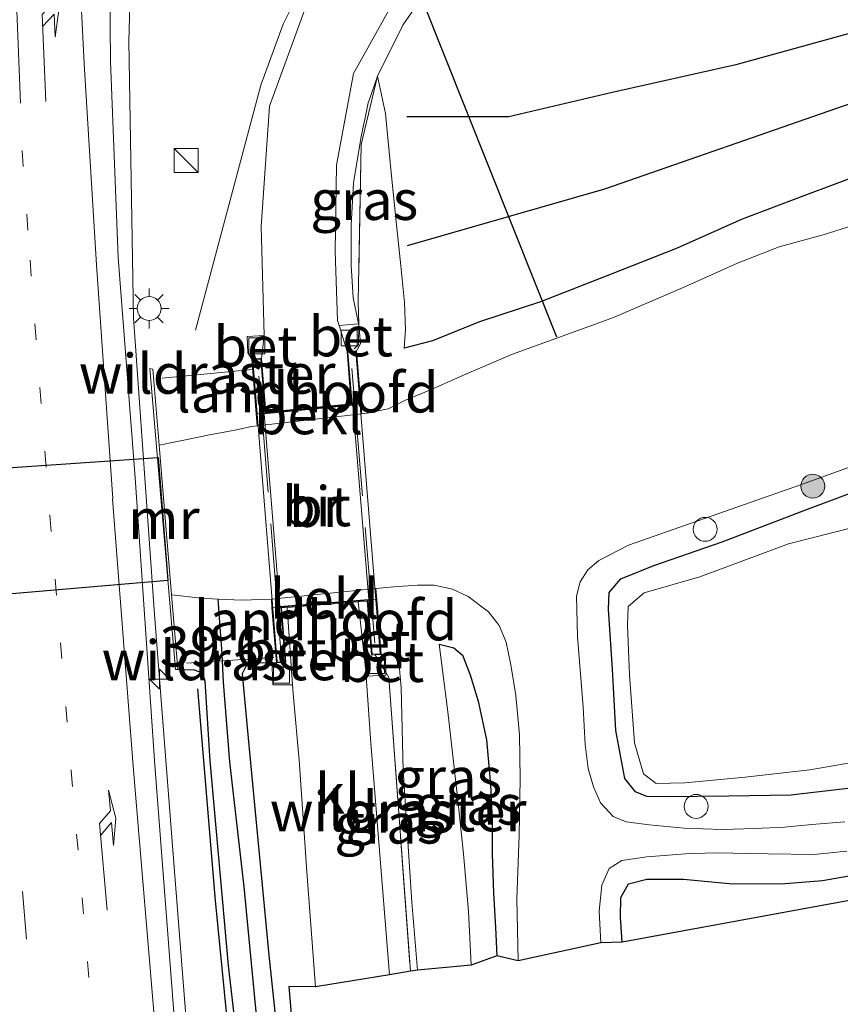
# Model space of a CAD drawing. Units: metres. Extents: x 130290 to 140010, y 524998 to 531251.
# Drawn here: x 130565 to 130616, y 525691 to 525753 of the extents above; entities that cross this region are included whole.
import ezdxf
from ezdxf.enums import TextEntityAlignment as Align

# ---------------------------------------------------------------- set-up
doc = ezdxf.new("R2010")
doc.units = ezdxf.units.M
for name, pattern in [('IE-TERREINAFSCHEIDING', [10, 8, -2]), ('VW-1-3_STREEP', [4, 1, -3]), ('VW-3-9_STREEP', [12, 3, -9])]:
    doc.linetypes.add(name, pattern=pattern)
doc.layers.get('0').update_dxf_attribs({"lineweight": 25})
for name, color, linetype, lineweight in [('B-ME-AL-OVERIG-S-B1', 7, 'Continuous', 18), ('B-ME-AM-KILOMETR-S-B1', 7, 'Continuous', 18), ('B-ME-BV-GELEIDECONSTRUCTIE-GELEIDERAIL-L-B1', 213, 'BV-GELEIDERAIL', 18), ('B-ME-GR-BOMENRIJ-L-B1', 10, 'Continuous', 25), ('B-ME-GR-BOOM-S-B1', 93, 'Continuous', 18), ('B-ME-GW-INSTEEKWATERGANG-L-B1', 10, 'Continuous', 25), ('B-ME-GW-KRUINLIJN-L-B1', 93, 'Continuous', 18), ('B-ME-GW-TEENLIJN-L-B1', 93, 'Continuous', 18), ('B-ME-GW-WATERGANG-GREPPEL-L-B1', 10, 'Continuous', 25), ('B-ME-IE-GRASLAND-GV-B6', 93, 'Continuous', 18), ('B-ME-IE-GRONDWERKLIJN-GROND_INGERICHT-GV-B6', 253, 'Continuous', 18), ('B-ME-IE-INRICHTINGSELEMENT-S-B1', 253, 'Continuous', 18), ('B-ME-IE-MEUBILAIR_WEGMEUBILAIR-LICHTMAST-S-B1', 8, 'Continuous', 18), ('B-ME-IE-TERREINAFSCHEIDING-RASTERHEKWERK-L-B1', 8, 'IE-TERREINAFSCHEIDING', 18), ('B-ME-IE-TERREINAFSCHEIDING-RASTERHEKWERK-L-B2', 8, 'IE-TERREINAFSCHEIDING', 18), ('B-ME-KG-KADASTRAAL-OPNAMEDTMGRENS-L-B1', 10, 'Continuous', 25), ('B-ME-KW-BRUG-GV-B7', 173, 'Continuous', 18), ('B-ME-KW-DUIKER-GV-B6', 10, 'Continuous', 25), ('B-ME-KW-DUIKER-L-B1', 10, 'Continuous', 25), ('B-ME-KW-LANDHOOFD-GV-B6', 173, 'Continuous', 18), ('B-ME-MW-MUUR-GV-B6', 8, 'IE-TERREINAFSCHEIDING-KUNSTMATIG', 18), ('B-ME-OB-BEKLEDING-GV-B6', 253, 'Continuous', 18), ('B-ME-OG-WATER-GV-B6', 153, 'Continuous', 18), ('B-ME-VH-VERH_SOORT-BETON-OVERIG-GV-B6', 8, 'IE-TERREINAFSCHEIDING-NATUURLIJK-HOUTWAL', 18), ('B-ME-VH-VERH_SOORT-BITUMEN-GV-B6', 8, 'IE-TERREINAFSCHEIDING-NATUURLIJK-HOUTWAL', 18), ('B-ME-VH-VERH_SOORT-BITUMEN-GV-B7', 8, 'IE-TERREINAFSCHEIDING-NATUURLIJK-HOUTWAL', 18), ('B-ME-VH-VERH_SOORT-KLINKERS-GV-B6', 8, 'IE-TERREINAFSCHEIDING-NATUURLIJK-HOUTWAL', 18), ('B-ME-VV-KOLK-S-B1', 8, 'Continuous', 18), ('B-ME-VW-MARKERING-13STREEP-045-L-B1', 255, 'VW-1-3_STREEP', 18), ('B-ME-VW-MARKERING-39STREEP-015-L-B1', 255, 'VW-3-9_STREEP', 18), ('B-ME-VW-MARKERING-PIJLRE750-S-B1', 7, 'Continuous', 18), ('B-ME-VW-MARKERING-STREEP-015-L-B1', 7, 'Continuous', 18)]:
    doc.layers.add(name, color=color, linetype=linetype, lineweight=lineweight)
doc.styles.add('NLCS-ISO', font='NLCS-ISO.TTF')
doc.linetypes.add('BV-GELEIDERAIL', pattern='A,10,-3,[108,NLCS.SHX,S=1,R=0,X=0,Y=0],-3', length=16)
doc.linetypes.add('IE-TERREINAFSCHEIDING-KUNSTMATIG', pattern='A,4,[82,NLCS.SHX,S=0.75,R=90,X=0,Y=0],4,-2', length=10)
doc.linetypes.add('IE-TERREINAFSCHEIDING-NATUURLIJK-HOUTWAL', pattern='A,7,-1.5,[67,NLCS.SHX,S=0.75,R=45,X=0,Y=0],-1.5,7,-1.5,[70,NLCS.SHX,S=0.75,R=0,X=0,Y=0],-1.5', length=20)

# ---------------------------------------------------------------- blocks, each defined once
blk = doc.blocks.new('kast')
blk.add_line((-0.75, -0.75), (0.75, 0.75))
blk.add_lwpolyline([(-0.75, 0.75), (0.75, 0.75), (0.75, -0.75), (-0.75, -0.75)], close=True)
blk = doc.blocks.new('dtb')
blk.add_circle((0, 0), 0.75)
blk = doc.blocks.new('boom')
blk.add_hatch(color=256).paths.add_polyline_path([(-0.75, 0, 1), (0.75, 0, 1)])
blk.add_circle((0, 0), 0.75)
blk = doc.blocks.new('hecto')
for p, q in [((0, 0.625), (-0.625, 0)), ((0, -0.625), (0, 0.625)), ((-0.625, 0), (0.625, 0)), ((0.625, 0), (0, -0.625))]:
    blk.add_line(p, q)
blk = doc.blocks.new('kolk')
blk.add_lwpolyline([(-0.5, -0.5), (0.5, -0.5), (0.5, 0.5), (-0.5, 0.5)], close=True)
blk = doc.blocks.new('lantaarnpaal')
for p, q in [((0, 0.75), (0, 1.25)), ((-0.884, 0.884), (-0.53, 0.53)), ((0.53, 0.53), (0.884, 0.884)), ((-0.75, 0), (-1.25, 0)), ((0.75, 0), (1.25, 0)), ((-0.53, -0.53), (-0.884, -0.884)), ((0.53, -0.53), (0.884, -0.884)), ((0, -0.75), (0, -1.25))]:
    blk.add_line(p, q)
blk.add_circle((0, 0), 0.75)
blk = doc.blocks.new('pijlr')
for p, q in [((0, 0, 0.1), (5.45, 0, 0.1)), ((5.45, -0.75, 0.1), (4.7, 0, 0.1)), ((6.2, -0.75, 0.1), (5.45, 0, 0.1)), ((4, -0.75, 0.1), (5.45, -0.75, 0.1)), ((5.7, -1.05, 0.1), (4, -0.75, 0.1)), ((7.5, -0.75, 0.1), (5.7, -1.05, 0.1)), ((7.5, -0.75, 0.1), (6.2, -0.75, 0.1))]:
    blk.add_line(p, q)

msp = doc.modelspace()

# ---------------------------------------------------------------- linework, layer by layer
at = {"layer": 'B-ME-BV-GELEIDECONSTRUCTIE-GELEIDERAIL-L-B1'}
for points in [[(130575.57, 525733.41, 0.47), (130579.67, 525748.76, 0.568), (130581.06, 525752.6, 0.551), (130582.87, 525756.209, 0.439), (130585.04, 525759.62, 0.428), (130601.27, 525782.91, -0.028)], [(130577.179, 525662.284, 0.575), (130574.242, 525699.78, 0.698), (130572.998, 525715.604, 0.732), (130571.68, 525734.202, 0.665), (130571.389, 525751.52, 0.57), (130572.037, 525774.753, -0.447)]]:
    msp.add_polyline3d(points, dxfattribs=at)
at = {"layer": 'B-ME-GR-BOMENRIJ-L-B1'}
for points in [[(130618.667, 525752.591, -0.431), (130609.449, 525750.045, -0.478), (130601.604, 525748.298, -0.478), (130595.203, 525746.795, -0.402), (130588.827, 525746.793, -0.427)], [(130588.865, 525738.726, -0.599), (130601.227, 525742.278, -0.599), (130616.253, 525747.503, -0.549), (130626.97, 525750.919, -0.557)], [(130575.705, 525710.952, -0.045), (130576.799, 525697.693, -0.007), (130578.807, 525677.336, -0.243), (130580.37, 525662.038, -0.637)]]:
    msp.add_polyline3d(points, dxfattribs=at)
at = {"layer": 'B-ME-GW-INSTEEKWATERGANG-L-B1'}
for points in [[(130617.506, 525743.257, -0.973), (130613.696, 525741.832, -0.994), (130609.842, 525740.375, -1.003), (130605.769, 525738.555, -1.074), (130601.624, 525736.919, -1.108), (130597.187, 525735.193, -1.183), (130593.382, 525733.941, -1.212), (130590.423, 525732.757, -1.124), (130588.661, 525732.301, -0.881)], [(130617.711, 525704.847, -1.376), (130612.888, 525704.285, -1.305), (130609.004, 525704.22, -1.254), (130605.076, 525704.174, -1.217), (130603.858, 525704.206, -1.183), (130603.144, 525704.488, -1.166), (130602.476, 525705.326, -1.166), (130601.927, 525708.332, -1.154), (130601.71, 525712.181, -1.103), (130601.457, 525715.943, -1.078), (130601.496, 525716.99, -1.099), (130602.236, 525717.845, -1.145), (130604.302, 525718.664, -1.154), (130608.579, 525720.154, -1.171), (130613.929, 525722.203, -1.175), (130621.027, 525724.856, -1.288)], [(130590.851, 525713.741, -0.704), (130591.767, 525713.518, -0.742), (130592.306, 525713.059, -0.776), (130592.79, 525711.816, -0.818), (130593.283, 525710.177, -0.885), (130593.805, 525707.756, -0.948), (130594.065, 525704.945, -1.028), (130594.169, 525702.667, -1.129), (130594.174, 525700.584, -1.204), (130594.246, 525698.143, -1.221), (130594.379, 525695.998, -1.221), (130594.463, 525694.209, -1.2)], [(130580.645, 525712.572, 0.009), (130579.484, 525712.557, 0.06), (130578.769, 525712.425, 0.009), (130578.496, 525711.888, 0.001), (130578.935, 525707.196, -0.003), (130580.159, 525694.253, -0.205), (130581.682, 525680.084, -0.318)], [(130580.79, 525662.111, -0.717), (130579.957, 525671.711, -0.482), (130578.894, 525682.784, -0.322), (130577.651, 525693.613, -0.209), (130576.487, 525706.426, -0.146), (130576.169, 525711.429, -0.125), (130576.039, 525711.925, -0.133), (130575.5, 525712.116, -0.129), (130574.32, 525712.15, 0.108)], [(130602.315, 525695.079, -1.435), (130602.215, 525696.633, -1.464), (130602.228, 525697.881, -1.477), (130602.713, 525698.721, -1.519), (130603.858, 525699.029, -1.54), (130606.161, 525699.02, -1.536), (130609.244, 525698.734, -1.557), (130612.534, 525698.756, -1.553), (130614.87, 525698.93, -1.536), (130617.128, 525699.334, -1.494)]]:
    msp.add_polyline3d(points, dxfattribs=at)
at = {"layer": 'B-ME-GW-KRUINLIJN-L-B1'}
for points in [[(130586.979, 525749.331, -0.373), (130586.542, 525748.068, -0.27), (130586.403, 525747.668, -0.305), (130586.27, 525747.029, -0.245), (130585.964, 525745.556, -0.212), (130585.884, 525745.171, -0.243), (130585.476, 525742.652, -0.23), (130585.328, 525740.008, -0.146), (130585.322, 525737.481, -0.058), (130585.446, 525735.454, -0.045), (130585.775, 525733.951, -0.031), (130585.804, 525733.817, -0.033)], [(130619.763, 525706.86, -1.036), (130614.08, 525705.878, -1.003), (130610.016, 525705.421, -0.982), (130606.241, 525705.051, -0.935), (130604.45, 525705.022, -0.914), (130603.656, 525705.631, -0.898), (130603.095, 525707.571, -0.843), (130602.78, 525711.818, -0.721), (130602.64, 525714.931, -0.713), (130602.687, 525716.096, -0.709), (130603.69, 525716.961, -0.704), (130607.191, 525717.974, -0.675), (130612.742, 525720.03, -0.604), (130618.183, 525721.42, -0.503)], [(130587.208, 525713.103, -0.024), (130587.679, 525713.138, -0.024), (130587.916, 525713.133, -0.024), (130588.185, 525713.096, -0.02), (130588.319, 525712.659, 0.005), (130588.454, 525711.03, 0.064), (130588.586, 525705.822, -0.016), (130589.136, 525697.589, -0.146), (130589.492, 525693.329, -0.23)]]:
    msp.add_polyline3d(points, dxfattribs=at)
at = {"layer": 'B-ME-GW-TEENLIJN-L-B1'}
for points in [[(130588.661, 525732.301, -0.881), (130588.731, 525733.448, -0.856), (130588.665, 525735.144, -0.742), (130588.432, 525737.452, -0.65), (130588.138, 525740.407, -0.583), (130587.794, 525743.721, -0.515), (130587.474, 525746.999, -0.431), (130586.979, 525749.331, -0.373)], [(130592.854, 525693.633, -1.112), (130592.676, 525697.005, -1.087), (130592.36, 525700.615, -1.011), (130592.004, 525704.186, -0.793), (130591.384, 525709.5, -0.704), (130590.851, 525713.741, -0.704)]]:
    msp.add_polyline3d(points, dxfattribs=at)
at = {"layer": 'B-ME-GW-WATERGANG-GREPPEL-L-B1'}
for points in [[(130577.26, 525712.704, 0.017), (130577.226, 525713.453, -0.759), (130577.132, 525714.535, -1.049), (130576.984, 525716.574, -2.22)], [(130585.562, 525640.252, -2.197), (130585.19, 525641.061, -1.718), (130584.48, 525642.818, -1.604), (130583.933, 525645.637, -1.579), (130583.272, 525651.24, -1.461), (130582.673, 525656.561, -1.343), (130582.18, 525662.023, -1.196), (130581.487, 525667.824, -1.099), (130580.665, 525676.805, -0.944), (130579.716, 525687.249, -0.797), (130578.632, 525698.54, -0.641), (130577.728, 525706.366, -0.532), (130577.322, 525711.363, -0.528), (130577.26, 525712.704, 0.017)]]:
    msp.add_polyline3d(points, dxfattribs=at)
at = {"layer": 'B-ME-IE-GRASLAND-GV-B6'}
for points in [[(130574.888, 525681.986, -0.077), (130573.033, 525706.155, -0.025), (130571.795, 525724.177, 0.01), (130570.735, 525737.979, -0.036), (130570.251, 525750.256, -0.108), (130570.005, 525775.07, -0.19), (130569.899, 525785.77, -0.204), (130569.864, 525797.396, -0.23)], [(130617.506, 525743.257, -0.973), (130613.696, 525741.832, -0.994), (130609.842, 525740.375, -1.003), (130605.769, 525738.555, -1.074), (130601.624, 525736.919, -1.108), (130597.187, 525735.193, -1.183), (130593.382, 525733.941, -1.212), (130590.423, 525732.757, -1.124), (130588.661, 525732.301, -0.881), (130588.731, 525733.448, -0.856), (130588.665, 525735.144, -0.742), (130588.432, 525737.452, -0.65), (130588.138, 525740.407, -0.583), (130587.794, 525743.721, -0.515), (130587.474, 525746.999, -0.431), (130586.979, 525749.331, -0.373), (130586.542, 525748.068, -0.27), (130586.403, 525747.668, -0.305), (130586.27, 525747.029, -0.245), (130585.964, 525745.556, -0.212), (130585.884, 525745.171, -0.243), (130585.476, 525742.652, -0.23), (130585.328, 525740.008, -0.146), (130585.322, 525737.481, -0.058), (130585.446, 525735.454, -0.045), (130585.775, 525733.951, -0.031), (130585.804, 525733.817, -0.033), (130585.775, 525733.815, -0.036), (130584.574, 525733.714, 0.04), (130584.478, 525734.029, 0.113), (130584.335, 525738.341, 0.11), (130584.419, 525743.767, -0.006), (130585.478, 525749.494, -0.118), (130588.383, 525754.724, -0.276)], [(130582.752, 525754.443, -0.195), (130580.215, 525747.453, -0.061), (130579.681, 525739.923, 0.05), (130579.885, 525733.085, 0.063), (130578.801, 525733.025, -0.041), (130578.858, 525731.99, -0.041), (130579.106, 525731.596, -0.066), (130579.382, 525728.187, -1.754), (130579.431, 525727.426, -2.22), (130579.079, 525727.385, -2.22), (130578.042, 525727.155, -2.22), (130576.119, 525726.79, -2.22), (130576.081, 525726.784, -2.22), (130574.325, 525726.423, -2.22), (130573.289, 525726.206, -2.22), (130572.89, 525730.98, 0.245), (130572.7, 525731.02, 0.106), (130574.32, 525712.15, 0.108), (130575.5, 525712.116, -0.129), (130576.039, 525711.925, -0.133), (130576.169, 525711.429, -0.125), (130576.487, 525706.426, -0.146), (130577.651, 525693.613, -0.209), (130578.894, 525682.784, -0.322)], [(130586.979, 525749.331, -0.373), (130585.955, 525745.056, -0.199), (130585.77, 525735.199, 0.062), (130585.804, 525733.817, -0.033), (130585.775, 525733.951, -0.031), (130585.446, 525735.454, -0.045), (130585.322, 525737.481, -0.058), (130585.328, 525740.008, -0.146), (130585.476, 525742.652, -0.23), (130585.884, 525745.171, -0.243), (130585.964, 525745.556, -0.212), (130586.27, 525747.029, -0.245), (130586.403, 525747.668, -0.305), (130586.542, 525748.068, -0.27), (130586.979, 525749.331, -0.373)], [(130617.628, 525740.251, -2.22), (130614.912, 525739.397, -2.22), (130612.155, 525738.647, -2.22), (130609.548, 525737.615, -2.22), (130606.292, 525736.154, -2.22), (130601.775, 525734.213, -2.22), (130598.378, 525732.976, -2.22), (130595.449, 525731.905, -2.22), (130592.708, 525730.738, -2.22), (130590.3, 525729.679, -2.22), (130588.736, 525729.029, -2.22), (130587.645, 525728.491, -2.22), (130586.341, 525728.226, -2.22), (130585.992, 525728.187, -2.22), (130585.938, 525728.807, -1.868), (130585.669, 525732.127, 0.03), (130585.909, 525732.57, -0.045), (130585.804, 525733.817, -0.033), (130585.77, 525735.199, 0.062), (130585.955, 525745.056, -0.199), (130586.979, 525749.331, -0.373), (130587.474, 525746.999, -0.431), (130587.794, 525743.721, -0.515), (130588.138, 525740.407, -0.583), (130588.432, 525737.452, -0.65), (130588.665, 525735.144, -0.742), (130588.731, 525733.448, -0.856), (130588.661, 525732.301, -0.881), (130590.423, 525732.757, -1.124), (130593.382, 525733.941, -1.212), (130597.187, 525735.193, -1.183), (130601.624, 525736.919, -1.108), (130605.769, 525738.555, -1.074), (130609.842, 525740.375, -1.003), (130613.696, 525741.832, -0.994), (130617.506, 525743.257, -0.973)], [(130616.275, 525702.619, -2.22), (130614.196, 525702.437, -2.22), (130612.481, 525702.275, -2.22), (130610.626, 525702.198, -2.22), (130608.589, 525702.143, -2.22), (130606.193, 525702.226, -2.22), (130604.012, 525702.429, -2.22), (130602.568, 525702.615, -2.22), (130601.742, 525702.953, -2.22), (130600.96, 525703.802, -2.22), (130600.527, 525704.817, -2.22), (130600.189, 525705.964, -2.22), (130599.996, 525707.467, -2.22), (130599.861, 525709.793, -2.22), (130599.522, 525714.223, -2.22), (130599.458, 525716.757, -2.22), (130599.684, 525717.65, -2.22), (130600.162, 525718.407, -2.22), (130600.852, 525718.98, -2.22), (130602.72, 525719.939, -2.22), (130607.118, 525721.484, -2.22), (130613.547, 525723.739, -2.22), (130619.29, 525725.826, -2.22)], [(130617.711, 525704.847, -1.376), (130612.888, 525704.285, -1.305), (130609.004, 525704.22, -1.254), (130605.076, 525704.174, -1.217), (130603.858, 525704.206, -1.183), (130603.144, 525704.488, -1.166), (130602.476, 525705.326, -1.166), (130601.927, 525708.332, -1.154), (130601.71, 525712.181, -1.103), (130601.457, 525715.943, -1.078), (130601.496, 525716.99, -1.099), (130602.236, 525717.845, -1.145), (130604.302, 525718.664, -1.154), (130608.579, 525720.154, -1.171), (130613.929, 525722.203, -1.175), (130621.027, 525724.856, -1.288)], [(130621.027, 525724.856, -1.288), (130613.929, 525722.203, -1.175), (130608.579, 525720.154, -1.171), (130604.302, 525718.664, -1.154), (130602.236, 525717.845, -1.145), (130601.496, 525716.99, -1.099), (130601.457, 525715.943, -1.078), (130601.71, 525712.181, -1.103), (130601.927, 525708.332, -1.154), (130602.476, 525705.326, -1.166), (130603.144, 525704.488, -1.166), (130603.858, 525704.206, -1.183), (130605.076, 525704.174, -1.217), (130609.004, 525704.22, -1.254), (130612.888, 525704.285, -1.305), (130617.711, 525704.847, -1.376)], [(130618.183, 525721.42, -0.503), (130612.742, 525720.03, -0.604), (130607.191, 525717.974, -0.675), (130603.69, 525716.961, -0.704), (130602.687, 525716.096, -0.709), (130602.64, 525714.931, -0.713), (130602.78, 525711.818, -0.721), (130603.095, 525707.571, -0.843), (130603.656, 525705.631, -0.898), (130604.45, 525705.022, -0.914), (130606.241, 525705.051, -0.935), (130610.016, 525705.421, -0.982), (130614.08, 525705.878, -1.003), (130619.763, 525706.86, -1.036)], [(130619.763, 525706.86, -1.036), (130614.08, 525705.878, -1.003), (130610.016, 525705.421, -0.982), (130606.241, 525705.051, -0.935), (130604.45, 525705.022, -0.914), (130603.656, 525705.631, -0.898), (130603.095, 525707.571, -0.843), (130602.78, 525711.818, -0.721), (130602.64, 525714.931, -0.713), (130602.687, 525716.096, -0.709), (130603.69, 525716.961, -0.704), (130607.191, 525717.974, -0.675), (130612.742, 525720.03, -0.604), (130618.183, 525721.42, -0.503)], [(130595.798, 525693.903, -2.22), (130594.463, 525694.209, -1.2), (130594.379, 525695.998, -1.221), (130594.246, 525698.143, -1.221), (130594.174, 525700.584, -1.204), (130594.169, 525702.667, -1.129), (130594.065, 525704.945, -1.028), (130593.805, 525707.756, -0.948), (130593.283, 525710.177, -0.885), (130592.79, 525711.816, -0.818), (130592.306, 525713.059, -0.776), (130591.767, 525713.518, -0.742), (130590.851, 525713.741, -0.704), (130591.384, 525709.5, -0.704), (130592.004, 525704.186, -0.793), (130592.36, 525700.615, -1.011), (130592.676, 525697.005, -1.087), (130592.854, 525693.633, -1.112), (130589.492, 525693.329, -0.23), (130589.136, 525697.589, -0.146), (130588.586, 525705.822, -0.016), (130588.454, 525711.03, 0.064), (130588.319, 525712.659, 0.005), (130588.185, 525713.096, -0.02), (130587.916, 525713.133, -0.024), (130587.679, 525713.138, -0.024), (130587.208, 525713.103, -0.024), (130586.929, 525716.551, -1.88), (130586.883, 525717.23, -2.22), (130588.008, 525717.344, -2.22), (130589.487, 525717.445, -2.22), (130590.522, 525717.446, -2.22), (130591.688, 525717.196, -2.22), (130592.662, 525716.724, -2.22), (130593.942, 525715.771, -2.22), (130594.611, 525714.913, -2.22), (130595.035, 525713.872, -2.22), (130595.347, 525712.454, -2.22), (130595.649, 525710.53, -2.22), (130595.885, 525708.067, -2.22), (130595.926, 525705.326, -2.22), (130595.863, 525701.785, -2.22), (130595.71, 525697.782, -2.22), (130595.798, 525693.903, -2.22)], [(130582.18, 525662.023, -1.196), (130580.79, 525662.111, -0.717), (130579.957, 525671.711, -0.482), (130578.894, 525682.784, -0.322), (130577.651, 525693.613, -0.209), (130576.487, 525706.426, -0.146), (130576.169, 525711.429, -0.125), (130576.039, 525711.925, -0.133), (130575.5, 525712.116, -0.129), (130574.32, 525712.15, 0.108), (130574.46, 525712.18, 0.248), (130574.071, 525716.843, -2.22), (130575.928, 525716.623, -2.22), (130576.984, 525716.574, -2.22), (130577.132, 525714.535, -1.049), (130577.226, 525713.453, -0.759), (130577.26, 525712.704, 0.017), (130577.322, 525711.363, -0.528), (130577.728, 525706.366, -0.532), (130578.632, 525698.54, -0.641), (130579.716, 525687.249, -0.797), (130580.665, 525676.805, -0.944), (130581.487, 525667.824, -1.099), (130582.18, 525662.023, -1.196)], [(130579.716, 525687.249, -0.797), (130578.632, 525698.54, -0.641), (130577.728, 525706.366, -0.532), (130577.322, 525711.363, -0.528), (130577.26, 525712.704, 0.017), (130577.226, 525713.453, -0.759), (130577.132, 525714.535, -1.049), (130576.984, 525716.574, -2.22), (130578.448, 525716.505, -2.22), (130580.317, 525716.562, -2.22), (130580.333, 525716.565, -2.22), (130580.366, 525716.021, -1.901), (130580.645, 525712.572, 0.009), (130579.484, 525712.557, 0.06), (130578.769, 525712.425, 0.009), (130578.496, 525711.888, 0.001), (130578.935, 525707.196, -0.003), (130580.159, 525694.253, -0.205), (130581.682, 525680.084, -0.318)], [(130594.463, 525694.209, -1.2), (130592.854, 525693.633, -1.112), (130592.676, 525697.005, -1.087), (130592.36, 525700.615, -1.011), (130592.004, 525704.186, -0.793), (130591.384, 525709.5, -0.704), (130590.851, 525713.741, -0.704), (130591.767, 525713.518, -0.742), (130592.306, 525713.059, -0.776), (130592.79, 525711.816, -0.818), (130593.283, 525710.177, -0.885), (130593.805, 525707.756, -0.948), (130594.065, 525704.945, -1.028), (130594.169, 525702.667, -1.129), (130594.174, 525700.584, -1.204), (130594.246, 525698.143, -1.221), (130594.379, 525695.998, -1.221), (130594.463, 525694.209, -1.2)], [(130583.957, 525662.271, -0.633), (130583.473, 525662.095, -0.717), (130582.874, 525667.686, -0.494), (130581.682, 525680.084, -0.318), (130580.159, 525694.253, -0.205), (130578.935, 525707.196, -0.003), (130578.496, 525711.888, 0.001), (130578.769, 525712.425, 0.009), (130579.484, 525712.557, 0.06), (130580.645, 525712.572, 0.009), (130580.385, 525712.297, 0.085), (130580.416, 525711.201, 0.085), (130581.653, 525711.207, 0.148), (130581.711, 525710.395, 0.14), (130582.079, 525706.484, 0.131), (130582.555, 525699.491, -0.007), (130583.091, 525692.28, -0.096), (130581.432, 525692.29, -0.133), (130583.957, 525662.271, -0.633)], [(130589.492, 525693.329, -0.23), (130589.038, 525693.248, -0.221), (130587.7, 525711.65, 0.02), (130587.496, 525711.988, 0.057), (130587.475, 525712.877, 0.044), (130587.208, 525713.103, -0.024), (130587.679, 525713.138, -0.024), (130587.916, 525713.133, -0.024), (130588.185, 525713.096, -0.02), (130588.319, 525712.659, 0.005), (130588.454, 525711.03, 0.064), (130588.586, 525705.822, -0.016), (130589.136, 525697.589, -0.146), (130589.492, 525693.329, -0.23)], [(130589.038, 525693.248, -0.221), (130587.738, 525693.018, -0.121), (130587.212, 525699.527, -0.016), (130586.572, 525707.543, 0.11), (130586.272, 525711.736, 0.073), (130587.5, 525711.796, 0.064), (130587.496, 525711.988, 0.057), (130587.7, 525711.65, 0.02), (130589.038, 525693.248, -0.221)], [(130617.128, 525699.334, -1.494), (130614.87, 525698.93, -1.536), (130612.534, 525698.756, -1.553), (130609.244, 525698.734, -1.557), (130606.161, 525699.02, -1.536), (130603.858, 525699.029, -1.54), (130602.713, 525698.721, -1.519), (130602.228, 525697.881, -1.477), (130602.215, 525696.633, -1.464), (130602.315, 525695.079, -1.435), (130600.98, 525695.028, -2.22), (130600.877, 525697.011, -2.22), (130601.048, 525698.647, -2.22), (130601.498, 525699.695, -2.22), (130602.29, 525700.187, -2.22), (130603.856, 525700.425, -2.22), (130606.285, 525700.61, -2.22), (130608.148, 525700.681, -2.22), (130611.47, 525700.606, -2.22), (130614.33, 525700.568, -2.22), (130616.4, 525700.766, -2.22)]]:
    msp.add_polyline3d(points, dxfattribs=at)
at = {"layer": 'B-ME-IE-GRONDWERKLIJN-GROND_INGERICHT-GV-B6'}
msp.add_polyline3d([(130636.727, 525701.388, -1.208), (130602.315, 525695.079, -1.435), (130602.215, 525696.633, -1.464), (130602.228, 525697.881, -1.477), (130602.713, 525698.721, -1.519), (130603.858, 525699.029, -1.54), (130606.161, 525699.02, -1.536), (130609.244, 525698.734, -1.557), (130612.534, 525698.756, -1.553), (130614.87, 525698.93, -1.536), (130617.128, 525699.334, -1.494)], dxfattribs=at)
at = {"layer": 'B-ME-IE-TERREINAFSCHEIDING-RASTERHEKWERK-L-B1'}
msp.add_line((130579.13, 525730.949, -0.341), (130573.48, 525730.42, -0.448), dxfattribs=at)
for points in [[(130610.82, 525764.589, -0.545), (130605.97, 525767.57, -0.516), (130603.11, 525767.94, -0.478), (130598.86, 525766.14, -0.487), (130596.21, 525763.53, -0.454), (130588.56, 525752.53, -0.32), (130586.979, 525749.331, -0.373), (130585.955, 525745.056, -0.199), (130585.77, 525735.199, 0.062), (130585.804, 525733.817, -0.033), (130585.78, 525732.51, -0.134), (130585.51, 525732.24, -0.096)], [(130575, 525712.56, 0.116), (130577.26, 525712.704, 0.017), (130580.48, 525712.91, -0.125)], [(130586.839, 525713.073, 0.084), (130587.496, 525711.988, 0.057), (130587.7, 525711.65, 0.02), (130589.038, 525693.248, -0.221)]]:
    msp.add_polyline3d(points, dxfattribs=at)
at = {"layer": 'B-ME-IE-TERREINAFSCHEIDING-RASTERHEKWERK-L-B2'}
for p, q in [((130580.926, 525713.311, 0.295), (130579.54, 525730.534, 0.32)), ((130585.366, 525731.019, 0.27), (130586.814, 525713.798, 0.32))]:
    msp.add_line(p, q, dxfattribs=at)
at = {"layer": 'B-ME-KG-KADASTRAAL-OPNAMEDTMGRENS-L-B1'}
msp.add_polyline3d([(130830.327, 525785.622, -2.307), (130703.527, 525744.618, -2.22), (130704.464, 525737.315, -2.22), (130704.599, 525735.507, -0.977), (130706.428, 525722.006, -1.41), (130706.161, 525720.049, -1.574), (130705.578, 525717.133, -1.758), (130704.934, 525716.67, -2.22), (130700.178, 525715.454, -2.22), (130698.401, 525715.253, -1.863), (130682.239, 525711.885, -1.481), (130636.727, 525701.388, -1.208), (130602.315, 525695.079, -1.435), (130600.98, 525695.028, -2.22), (130595.798, 525693.903, -2.22), (130594.463, 525694.209, -1.2), (130592.854, 525693.633, -1.112), (130589.492, 525693.329, -0.23), (130589.038, 525693.248, -0.221), (130587.738, 525693.018, -0.121), (130583.091, 525692.28, -0.096), (130581.432, 525692.29, -0.133), (130583.957, 525662.271, -0.633)], dxfattribs=at)
at = {"layer": 'B-ME-KW-BRUG-GV-B7'}
msp.add_polyline3d([(130579.958, 525721.682, 0.287), (130579.16, 525731.55, 0.291), (130579.658, 525731.589, 0.291), (130579.93, 525728.231, 0.211), (130585.39, 525728.756, 0.198), (130585.125, 525732.033, 0.249), (130585.623, 525732.073, 0.249), (130587.154, 525713.149, 0.236), (130586.656, 525713.109, 0.232), (130586.382, 525716.498, 0.194), (130580.914, 525716.061, 0.198), (130581.189, 525712.665, 0.27), (130580.691, 525712.626, 0.27), (130579.958, 525721.682, 0.287)], dxfattribs=at)
at = {"layer": 'B-ME-KW-DUIKER-GV-B6'}
msp.add_polyline3d([(130573.844, 525717.744, -2.22), (130538.38, 525714.701, -2.22), (130538.188, 525723.046, -2.22), (130573.236, 525725.433, -2.22), (130573.844, 525717.744, -2.22)], dxfattribs=at)
at = {"layer": 'B-ME-KW-DUIKER-L-B1'}
msp.add_line((130585.01, 525766.06, -2.515), (130598.2, 525733, -1.966), dxfattribs=at)
at = {"layer": 'B-ME-KW-LANDHOOFD-GV-B6'}
for points in [[(130585.071, 525732.079, 0.026), (130585.669, 525732.127, 0.03), (130585.938, 525728.807, -1.868), (130585.293, 525728.746, -0.84), (130579.382, 525728.187, -1.754), (130579.106, 525731.596, -0.066), (130579.602, 525731.636, 0.022), (130579.704, 525731.644, -0.041), (130579.976, 525728.285, 0.211), (130585.336, 525728.801, 0.198), (130585.071, 525732.079, 0.026)], [(130586.839, 525713.073, 0.084), (130586.61, 525713.055, 0.026), (130586.336, 525716.444, 0.194), (130585.762, 525716.398, 0.194), (130581.308, 525716.042, 0.198), (130580.968, 525716.015, 0.198), (130581.243, 525712.62, 0.064), (130580.645, 525712.572, 0.009), (130580.366, 525716.021, -1.901), (130586.929, 525716.551, -1.88), (130587.208, 525713.103, -0.024), (130586.839, 525713.073, 0.084)]]:
    msp.add_polyline3d(points, dxfattribs=at)
at = {"layer": 'B-ME-MW-MUUR-GV-B6'}
msp.add_polyline3d([(130574.071, 525716.843, -2.22), (130574.46, 525712.18, 0.248), (130574.32, 525712.15, 0.108), (130572.7, 525731.02, 0.106), (130572.89, 525730.98, 0.245), (130573.289, 525726.206, -2.22), (130574.071, 525716.843, -2.22)], dxfattribs=at)
at = {"layer": 'B-ME-OB-BEKLEDING-GV-B6'}
for points in [[(130585.938, 525728.807, -1.868), (130585.992, 525728.187, -2.22), (130579.431, 525727.426, -2.22), (130579.382, 525728.187, -1.754), (130585.293, 525728.746, -0.84), (130585.938, 525728.807, -1.868)], [(130580.366, 525716.021, -1.901), (130580.333, 525716.565, -2.22), (130586.883, 525717.23, -2.22), (130586.929, 525716.551, -1.88), (130580.366, 525716.021, -1.901)]]:
    msp.add_polyline3d(points, dxfattribs=at)
at = {"layer": 'B-ME-OG-WATER-GV-B6'}
for points in [[(130616.4, 525700.766, -2.22), (130614.33, 525700.568, -2.22), (130611.47, 525700.606, -2.22), (130608.148, 525700.681, -2.22), (130606.285, 525700.61, -2.22), (130603.856, 525700.425, -2.22), (130602.29, 525700.187, -2.22), (130601.498, 525699.695, -2.22), (130601.048, 525698.647, -2.22), (130600.877, 525697.011, -2.22), (130600.98, 525695.028, -2.22), (130595.798, 525693.903, -2.22), (130595.71, 525697.782, -2.22), (130595.863, 525701.785, -2.22), (130595.926, 525705.326, -2.22), (130595.885, 525708.067, -2.22), (130595.649, 525710.53, -2.22), (130595.347, 525712.454, -2.22), (130595.035, 525713.872, -2.22), (130594.611, 525714.913, -2.22), (130593.942, 525715.771, -2.22), (130592.662, 525716.724, -2.22), (130591.688, 525717.196, -2.22), (130590.522, 525717.446, -2.22), (130589.487, 525717.445, -2.22), (130588.008, 525717.344, -2.22), (130586.883, 525717.23, -2.22), (130580.333, 525716.565, -2.22), (130580.317, 525716.562, -2.22), (130578.448, 525716.505, -2.22), (130576.984, 525716.574, -2.22), (130575.928, 525716.623, -2.22), (130574.071, 525716.843, -2.22), (130573.289, 525726.206, -2.22), (130574.325, 525726.423, -2.22), (130576.081, 525726.784, -2.22), (130576.119, 525726.79, -2.22), (130578.042, 525727.155, -2.22), (130579.079, 525727.385, -2.22), (130579.431, 525727.426, -2.22), (130585.992, 525728.187, -2.22), (130586.341, 525728.226, -2.22), (130587.645, 525728.491, -2.22), (130588.736, 525729.029, -2.22), (130590.3, 525729.679, -2.22), (130592.708, 525730.738, -2.22), (130595.449, 525731.905, -2.22), (130598.378, 525732.976, -2.22), (130601.775, 525734.213, -2.22), (130606.292, 525736.154, -2.22), (130609.548, 525737.615, -2.22), (130612.155, 525738.647, -2.22), (130614.912, 525739.397, -2.22), (130617.628, 525740.251, -2.22)], [(130619.29, 525725.826, -2.22), (130613.547, 525723.739, -2.22), (130607.118, 525721.484, -2.22), (130602.72, 525719.939, -2.22), (130600.852, 525718.98, -2.22), (130600.162, 525718.407, -2.22), (130599.684, 525717.65, -2.22), (130599.458, 525716.757, -2.22), (130599.522, 525714.223, -2.22), (130599.861, 525709.793, -2.22), (130599.996, 525707.467, -2.22), (130600.189, 525705.964, -2.22), (130600.527, 525704.817, -2.22), (130600.96, 525703.802, -2.22), (130601.742, 525702.953, -2.22), (130602.568, 525702.615, -2.22), (130604.012, 525702.429, -2.22), (130606.193, 525702.226, -2.22), (130608.589, 525702.143, -2.22), (130610.626, 525702.198, -2.22), (130612.481, 525702.275, -2.22), (130614.196, 525702.437, -2.22), (130616.275, 525702.619, -2.22)]]:
    msp.add_polyline3d(points, dxfattribs=at)
at = {"layer": 'B-ME-VH-VERH_SOORT-BETON-OVERIG-GV-B6'}
for points in [[(130585.804, 525733.817, -0.033), (130585.909, 525732.57, -0.045), (130585.669, 525732.127, 0.03), (130585.071, 525732.079, 0.026), (130584.574, 525733.714, 0.04), (130585.775, 525733.815, -0.036), (130585.804, 525733.817, -0.033)], [(130579.106, 525731.596, -0.066), (130578.858, 525731.99, -0.041), (130578.801, 525733.025, -0.041), (130579.885, 525733.085, 0.063), (130579.704, 525731.644, -0.041), (130579.602, 525731.636, 0.022), (130579.106, 525731.596, -0.066)], [(130586.839, 525713.073, 0.084), (130587.496, 525711.988, 0.057), (130587.5, 525711.796, 0.064), (130586.272, 525711.736, 0.073), (130586.261, 525711.89, 0.072), (130585.762, 525716.398, 0.194), (130586.336, 525716.444, 0.194), (130586.61, 525713.055, 0.026), (130586.839, 525713.073, 0.084)], [(130580.645, 525712.572, 0.009), (130581.243, 525712.62, 0.064), (130580.968, 525716.015, 0.198), (130581.308, 525716.042, 0.198), (130581.653, 525711.207, 0.148), (130580.416, 525711.201, 0.085), (130580.385, 525712.297, 0.085), (130580.645, 525712.572, 0.009)], [(130586.839, 525713.073, 0.084), (130587.208, 525713.103, -0.024), (130587.475, 525712.877, 0.044), (130587.496, 525711.988, 0.057), (130586.839, 525713.073, 0.084)]]:
    msp.add_polyline3d(points, dxfattribs=at)
at = {"layer": 'B-ME-VH-VERH_SOORT-BITUMEN-GV-B6'}
for points in [[(130569.864, 525797.396, -0.23), (130569.899, 525785.77, -0.204), (130570.005, 525775.07, -0.19), (130570.251, 525750.256, -0.108), (130570.735, 525737.979, -0.036), (130571.795, 525724.177, 0.01), (130573.033, 525706.155, -0.025), (130574.888, 525681.986, -0.077)], [(130588.383, 525754.724, -0.276), (130585.478, 525749.494, -0.118), (130584.419, 525743.767, -0.006), (130584.335, 525738.341, 0.11), (130584.478, 525734.029, 0.113), (130584.574, 525733.714, 0.04), (130585.071, 525732.079, 0.026), (130585.336, 525728.801, 0.198), (130579.976, 525728.285, 0.211), (130579.704, 525731.644, -0.041), (130579.885, 525733.085, 0.063), (130579.681, 525739.923, 0.05), (130580.215, 525747.453, -0.061), (130582.752, 525754.443, -0.195)]]:
    msp.add_polyline3d(points, dxfattribs=at)
at = {"layer": 'B-ME-VH-VERH_SOORT-BITUMEN-GV-B7'}
msp.add_polyline3d([(130586.428, 525716.552, 0.194), (130580.86, 525716.106, 0.198), (130579.884, 525728.176, 0.211), (130585.444, 525728.711, 0.198), (130586.428, 525716.552, 0.194)], dxfattribs=at)
at = {"layer": 'B-ME-VH-VERH_SOORT-KLINKERS-GV-B6'}
msp.add_polyline3d([(130587.738, 525693.018, -0.121), (130583.091, 525692.28, -0.096), (130582.555, 525699.491, -0.007), (130582.079, 525706.484, 0.131), (130581.711, 525710.395, 0.14), (130581.653, 525711.207, 0.148), (130581.308, 525716.042, 0.198), (130585.762, 525716.398, 0.194), (130586.261, 525711.89, 0.072), (130586.272, 525711.736, 0.073), (130586.572, 525707.543, 0.11), (130587.212, 525699.527, -0.016), (130587.738, 525693.018, -0.121)], dxfattribs=at)
at = {"layer": 'B-ME-VW-MARKERING-13STREEP-045-L-B1'}
msp.add_polyline3d([(130564.701, 525744.669, 0.049), (130565.203, 525737.8, 0.059), (130566.439, 525721.806, 0.123), (130567.783, 525705.818, 0.061), (130569.852, 525681.584, 0.085), (130571.975, 525658.489, 0.012), (130574.299, 525634.756, -0.031), (130576.624, 525611.189, -0.137), (130579.513, 525584.265, -0.253), (130581.937, 525563.32, -0.359), (130584.131, 525544.369, -0.426), (130587.128, 525519.432, -0.54), (130588.445, 525508.481, -0.57)], dxfattribs=at)
at = {"layer": 'B-ME-VW-MARKERING-39STREEP-015-L-B1'}
msp.add_polyline3d([(130547.23, 526037.94, -0.427), (130547.672, 526014.36, -0.431), (130548.326, 525987.924, -0.398), (130549.054, 525964.407, -0.389), (130549.9, 525940.871, -0.31), (130550.805, 525917.398, -0.293), (130552.149, 525886.812, -0.154), (130553.307, 525862.654, -0.003), (130554.628, 525838.594, 0.169), (130556.068, 525814.467, 0.144), (130557.609, 525791.057, 0.161), (130559.246, 525767.628, 0.089), (130561.143, 525742.935, 0.19), (130562.822, 525721.887, 0.282), (130564.721, 525698.253, 0.186), (130566.863, 525674.072, 0.144), (130567.977, 525662.355, 0.053)], dxfattribs=at)
at = {"layer": 'B-ME-VW-MARKERING-STREEP-015-L-B1'}
for points in [[(130564.608, 525747.647, 0.05), (130563.51, 525775.105, -0.027), (130563.158, 525785.687, -0.028), (130562.821, 525796.315, -0.019), (130562.614, 525807.945, -0.027), (130562.986, 525819.681, -0.074), (130564.121, 525830.68, -0.066), (130566.115, 525841.051, -0.085), (130569.936, 525852.668, -0.114), (130573.909, 525860.693, -0.158), (130574.43, 525861.581, -0.157), (130580.04, 525869.537, -0.229), (130586.543, 525876.616, -0.219), (130594.157, 525883.052, -0.184), (130602.698, 525888.167, -0.198), (130611.749, 525892.248, -0.186), (130621.139, 525895.462, -0.131), (130630.6, 525898.486, -0.075), (130641.105, 525901.793, 0.031), (130650.661, 525904.802, 0.159), (130660.13, 525907.812, 0.244), (130663.261, 525908.819, 0.274)], [(130566.538, 525807.888, -0.141), (130566.629, 525796.978, -0.121), (130566.929, 525785.815, -0.123), (130567.345, 525775.35, -0.109), (130568.585, 525750.106, -0.052), (130569.363, 525737.511, 0.002), (130570.388, 525722.844, 0.044), (130570.371, 525722.858, 0.039), (130571.675, 525706.098, -0.001), (130573.689, 525681.991, -0.046)]]:
    msp.add_polyline3d(points, dxfattribs=at)

# ---------------------------------------------------------------- block references
at = {"layer": 'B-ME-AL-OVERIG-S-B1', "rotation": 90}
for p in [(130607.52, 525720.942, -1.662), (130606.95, 525703.582, -1.544)]:
    msp.add_blockref('dtb', p, dxfattribs=at)
at = {"layer": 'B-ME-AM-KILOMETR-S-B1', "rotation": 90}
msp.add_blockref('hecto', (130573.322, 525711.561, 0.992), dxfattribs=at)
at = {"layer": 'B-ME-GR-BOOM-S-B1', "rotation": 90}
msp.add_blockref('boom', (130614.263, 525723.647, -1.91), dxfattribs=at)
at = {"layer": 'B-ME-IE-INRICHTINGSELEMENT-S-B1', "rotation": 90}
msp.add_blockref('kast', (130574.992, 525744.042, -0.461), dxfattribs=at)
at = {"layer": 'B-ME-IE-MEUBILAIR_WEGMEUBILAIR-LICHTMAST-S-B1', "rotation": 90}
msp.add_blockref('lantaarnpaal', (130572.663, 525734.772, -0.182), dxfattribs=at)
at = {"layer": 'B-ME-VV-KOLK-S-B1', "rotation": 90}
for p in [(130579.42, 525732.444, -0.054), (130585.204, 525732.929, 0.001), (130586.929, 525712.405, -0.024), (130580.955, 525711.802, -0.024)]:
    msp.add_blockref('kolk', p, dxfattribs=at)
at = {"layer": 'B-ME-VW-MARKERING-PIJLRE750-S-B1'}
for p, rotation in [((130566.183, 525747.748, -0.104), 92.36915999999998), ((130570.037, 525697.071, -0.069), 95.08544999999997)]:
    msp.add_blockref('pijlr', p, dxfattribs=dict(at, rotation=rotation))

# ---------------------------------------------------------------- texts
at = {"layer": 'B-ME-AM-KILOMETR-S-B1', "ltscale": 0.2, "style": 'NLCS-ISO'}
msp.add_text('39.6', height=2.5, dxfattribs=at).set_placement((130573.322, 525711.561, 0.992), align=Align.BOTTOM_LEFT)
at = {"layer": 'B-ME-IE-GRASLAND-GV-B6', "ltscale": 0.2, "style": 'NLCS-ISO'}
for p in [(130586.1505, 525741.574), (130591.4045, 525705.3875), (130592.657, 525703.687), (130588.35, 525703.193), (130587.655, 525702.503)]:
    msp.add_text('gras', height=2.5, dxfattribs=at).set_placement(p, align=Align.MIDDLE_CENTER)
at = {"layer": 'B-ME-IE-TERREINAFSCHEIDING-RASTERHEKWERK-L-B1', "ltscale": 0.2, "style": 'NLCS-ISO'}
for p in [(130576.305, 525730.6845), (130577.74, 525712.7348), (130588.2781, 525703.2687)]:
    msp.add_text('wildraster', height=2.5, dxfattribs=at).set_placement(p, align=Align.MIDDLE_CENTER)
at = {"layer": 'B-ME-KW-BRUG-GV-B7', "ltscale": 0.2, "style": 'NLCS-ISO'}
msp.add_text('br', height=2.5, dxfattribs=at).set_placement((130583.1539, 525722.3411), align=Align.MIDDLE_CENTER)
at = {"layer": 'B-ME-KW-LANDHOOFD-GV-B6', "ltscale": 0.2, "style": 'NLCS-ISO'}
for p in [(130582.5584, 525729.511), (130583.7319, 525715.2336)]:
    msp.add_text('landhoofd', height=2.5, dxfattribs=at).set_placement(p, align=Align.MIDDLE_CENTER)
at = {"layer": 'B-ME-MW-MUUR-GV-B6', "ltscale": 0.2, "style": 'NLCS-ISO'}
msp.add_text('mr', height=2.5, dxfattribs=at).set_placement((130573.5914, 525721.5951), align=Align.MIDDLE_CENTER)
at = {"layer": 'B-ME-OB-BEKLEDING-GV-B6', "ltscale": 0.2, "style": 'NLCS-ISO'}
for p in [(130582.6542, 525728.148), (130583.6586, 525716.5945)]:
    msp.add_text('bekl', height=2.5, dxfattribs=at).set_placement(p, align=Align.MIDDLE_CENTER)
at = {"layer": 'B-ME-VH-VERH_SOORT-BETON-OVERIG-GV-B6', "ltscale": 0.2, "style": 'NLCS-ISO'}
for p in [(130585.306, 525733.0272), (130579.3414, 525732.4044), (130586.4103, 525713.9161), (130581.1599, 525713.3778), (130587.2684, 525712.6278)]:
    msp.add_text('bet', height=2.5, dxfattribs=at).set_placement(p, align=Align.MIDDLE_CENTER)
at = {"layer": 'B-ME-VH-VERH_SOORT-BITUMEN-GV-B7', "ltscale": 0.2, "style": 'NLCS-ISO'}
msp.add_text('bit', height=2.5, dxfattribs=at).set_placement((130583.161, 525722.3868), align=Align.MIDDLE_CENTER)
at = {"layer": 'B-ME-VH-VERH_SOORT-KLINKERS-GV-B6', "ltscale": 0.2, "style": 'NLCS-ISO'}
msp.add_text('kl', height=2.5, dxfattribs=at).set_placement((130584.4871, 525704.3855), align=Align.MIDDLE_CENTER)

doc.saveas('drawing.dxf')
